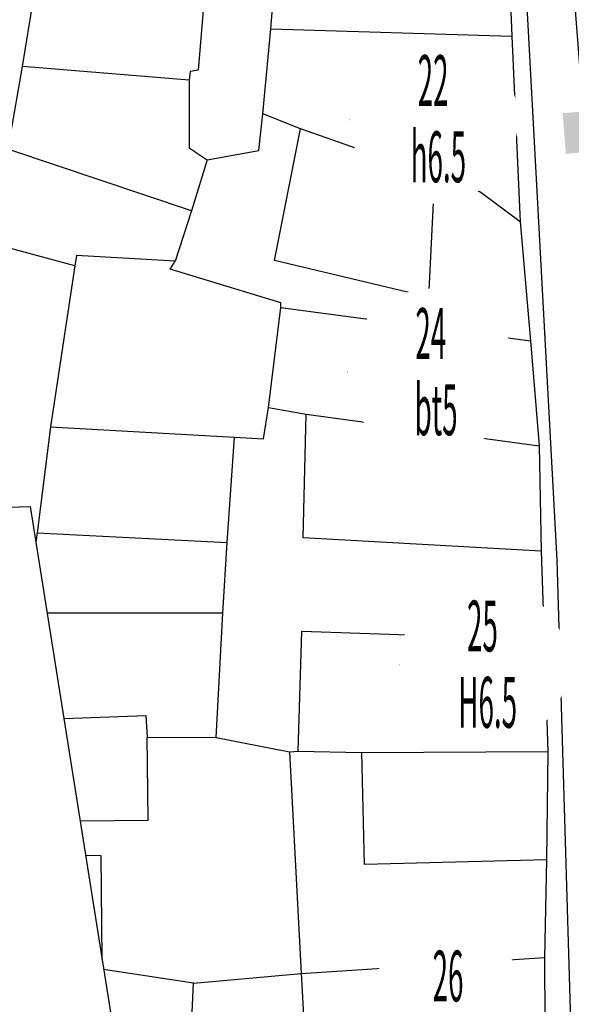
# Model space of a CAD drawing. Units: inches. Extents: x 127 to 1632, y 118 to 1432.
# Drawn here: x 373 to 427, y 275 to 372 of the extents above; entities that cross this region are included whole.
import ezdxf
from ezdxf.enums import TextEntityAlignment as Align

# ---------------------------------------------------------------- set-up
doc = ezdxf.new("R2010")
doc.units = ezdxf.units.IN
doc.header["$MEASUREMENT"] = 0
doc.set_wipeout_variables(frame=1)
for name, color, linetype in [('Duong', 9, 'Continuous'), ('hathecu', 2, 'Continuous'), ('STT', 4, 'Continuous')]:
    doc.layers.add(name, color=color, linetype=linetype)
doc.styles.add('2', font='VnArialH.TTF')
doc.styles.add('ARIAL', font='VnArial.TTF')
doc.dimstyles.new('vuong tan dung', dxfattribs={"dimtxt": 3, "dimasz": 4, "dimexe": 0, "dimexo": 0, "dimgap": 1, "dimtad": 1, "dimdec": 0, "dimdsep": 46, "dimtxsty": 'ARIAL', "dimblk1": 'NONE', "dimblk2": 'BOXFILLED', "dimsah": 1, "dimcen": 0.09, "dimclrt": 7, "dimadec": 0, "dimazin": 2, "dimtfac": 1, "dimtdec": 0, "dimtofl": 0, "dimtmove": 0, "dimatfit": 3, "dimldrblk": 'NONE', "dimfxl": 0, "dimtolj": 1, "dimtzin": 0, "dimarcsym": 0})

# ---------------------------------------------------------------- blocks, each defined once
blk = doc.blocks.new('_BoxFilled')
at = {"color": 0, "linetype": 'ByBlock', "lineweight": -2}
blk.add_line((-0.5, 0), (-1, 0), dxfattribs=at)
at = {"color": 0, "linetype": 'ByBlock'}
blk.add_solid([(-0.5, 0.5), (0.5, 0.5), (-0.5, -0.5), (0.5, -0.5)], dxfattribs=at)
blk = doc.blocks.new('*D416')
at = {"layer": 'Defpoints', "color": 0}
for p in [(425.367, 396.188), (428.041, 361.169), (428.041, 361.169)]:
    blk.add_point(p, dxfattribs=at)
at = {"layer": 'hathecu', "color": 0, "lineweight": -2}
blk.add_line((425.367, 396.188), (427.736, 365.158), dxfattribs=at)
at = {"layer": 'hathecu', "color": 0, "lineweight": -2, "xscale": 4, "yscale": 4, "zscale": 4, "rotation": 274.3668069063732}
blk.add_blockref('_BoxFilled', (428.041, 361.169), dxfattribs=at)
at = {"layer": 'hathecu', "color": 7, "insert": (429.077, 380.866), "char_height": 3, "attachment_point": 5, "rotation": 274.36681, "style": 'ARIAL'}
blk.add_mtext('\\A1;35m', dxfattribs=at)
blk = doc.blocks.new('_None')

msp = doc.modelspace()

# ---------------------------------------------------------------- linework, layer by layer
at = {"layer": 'Duong', "lineweight": -3}
for p, q in [((397.204, 371.314), (420.893, 370.585)), ((389.173, 366.244), (372.813, 367.615)), ((398.202, 343.894), (422.723, 340.63)), ((375.57, 332.185), (393.657, 331.154)), ((374.237, 321.771), (392.925, 320.791)), ((392.509, 313.85), (375.219, 313.864)), ((400.189, 278.45), (424.115, 280.024))]:
    msp.add_line(p, q, dxfattribs=at)
at = {"layer": 'Duong', "lineweight": -3, "flags": 128}
for points in [[(126.821, 906.734), (177.771, 644.625), (238.666, 422.059), (286.869, 412.238), (283.38, 321.282), (282.139, 280.531), (330.377, 275.474), (338.849, 323.257), (373.554, 324.348), (399.239, 162.599)], [(429.602, 228.291), (431.517, 230.068), (426.588, 253.73), (426.662, 274.868), (425.355, 319.082), (422.45, 372.871), (421.564, 398.181), (419.548, 398.159)], [(429.602, 228.291), (431.517, 230.068), (426.588, 253.73), (426.662, 274.868), (425.355, 319.082), (422.45, 372.871), (421.564, 398.181), (419.548, 398.159)], [(429.602, 228.291), (431.517, 230.068), (426.588, 253.73), (426.662, 274.868), (425.355, 319.082), (422.45, 372.871), (421.564, 398.181), (419.548, 398.159)], [(429.602, 228.291), (431.517, 230.068), (426.588, 253.73), (426.662, 274.868), (425.355, 319.082), (422.45, 372.871), (421.564, 398.181), (419.548, 398.159)], [(419.548, 398.159), (420.334, 384.39), (420.893, 370.585), (421.701, 352.341), (422.723, 340.63), (423.576, 330.303), (423.789, 319.958), (424.082, 311.283), (424.43, 300.272), (424.288, 289.62), (424.115, 280.024), (424.183, 267.18), (423.946, 254.979), (425.329, 244.403), (429.602, 228.291)], [(419.548, 398.159), (420.334, 384.39), (420.893, 370.585), (421.701, 352.341), (422.723, 340.63), (423.576, 330.303), (423.789, 319.958), (424.082, 311.283), (424.43, 300.272), (424.288, 289.62), (424.115, 280.024), (424.183, 267.18), (423.946, 254.979), (425.329, 244.403), (429.602, 228.291)], [(419.548, 398.159), (420.334, 384.39), (420.893, 370.585), (421.701, 352.341), (422.723, 340.63), (423.576, 330.303), (423.789, 319.958), (424.082, 311.283), (424.43, 300.272), (424.288, 289.62), (424.115, 280.024), (424.183, 267.18), (423.946, 254.979), (425.329, 244.403), (429.602, 228.291)], [(391.939, 388.745), (390.578, 373.091), (390.08, 367.255), (389.296, 367.095), (389.173, 366.244), (389.173, 359.611), (390.948, 358.41), (389.425, 353.397), (387.816, 348.458), (378.11, 349.017), (377.947, 348.015), (366.893, 350.994), (363.686, 342.363), (356.812, 338.732), (353.209, 328.388), (353.29, 323.711)], [(389.425, 353.397), (371.452, 359.44), (371.548, 360.276), (372.813, 367.615), (373.883, 374.251), (374.25, 375.356), (377.121, 385.49), (388.948, 385.137), (389.488, 388.757)], [(421.701, 352.341), (417.766, 355.286), (413.308, 356.84), (400.132, 361.47), (396.433, 362.953), (397.204, 371.314), (398.664, 388.744), (391.939, 388.745)], [(390.948, 358.41), (396.024, 359.34), (396.433, 362.953)], [(413.308, 356.84), (412.71, 344.912), (397.59, 348.515), (400.132, 361.47)], [(377.947, 348.015), (375.57, 332.185), (374.237, 321.771), (374.116, 320.81)], [(376.864, 303.508), (384.916, 303.807), (385.054, 301.672), (391.855, 301.645), (392.509, 313.85), (392.925, 320.791), (393.657, 331.154), (396.488, 330.984), (396.985, 334.065), (398.202, 343.894), (398.199, 344.363), (387.312, 347.672), (387.816, 348.458)], [(396.985, 334.065), (400.695, 333.431), (423.576, 330.303)], [(423.789, 319.958), (400.402, 321.259), (400.695, 333.431)], [(399.906, 300.291), (400.257, 312.076), (424.082, 311.283)], [(378.461, 293.447), (385.159, 293.52), (385.054, 301.672)], [(391.855, 301.645), (399.041, 300.227), (399.906, 300.291), (406.164, 300.174), (424.43, 300.272)], [(399.041, 300.227), (400.189, 278.45), (400.928, 265.518), (396.741, 264.984), (396.88, 257.818), (396.927, 254.522), (396.921, 251.888), (395.623, 250.644), (394.594, 245.007), (386.437, 243.22)], [(424.288, 289.62), (406.403, 289.151), (406.164, 300.174)], [(378.997, 290.071), (380.498, 290.042), (380.623, 279.832)], [(389.629, 277.489), (380.78, 278.844)], [(382.503, 267.992), (389.19, 268.195), (389.629, 277.489), (400.189, 278.45)]]:
    msp.add_lwpolyline(points, dxfattribs=at)
at = {"layer": 'STT'}
for points in [[(404.982, 362.405), (421.494, 362.401)], [(404.756, 337.537), (421.268, 337.532)], [(409.828, 308.774), (426.34, 308.77)]]:
    msp.add_lwpolyline(points, dxfattribs=at)

# ---------------------------------------------------------------- dimensions: what is measured, and where the dimension line sits
at = {"layer": 'hathecu'}
dim = msp.add_aligned_dim(p1=(425.367, 396.188), p2=(428.041, 361.169), distance=0, dimstyle='vuong tan dung', override={"dimpost": 'm'}, dxfattribs=at)
dim.commit()
dim.dimension.update_dxf_attribs({"geometry": '*D416', "text_midpoint": (429.077, 380.866)})

# ---------------------------------------------------------------- next in the draw order: wipeouts: each hides what was drawn before it
for points in [[(413.166, 370.625), (413.022, 370.623), (412.878, 370.618), (412.734, 370.61), (412.59, 370.6), (412.447, 370.587), (412.303, 370.572), (412.16, 370.555), (412.018, 370.535), (411.875, 370.512), (411.733, 370.487), (411.592, 370.46), (411.451, 370.43), (411.31, 370.397), (411.171, 370.363), (411.031, 370.325), (410.893, 370.286), (410.755, 370.243), (410.618, 370.199), (410.482, 370.152), (410.347, 370.103), (410.212, 370.051), (410.078, 369.997), (409.946, 369.941), (409.814, 369.882), (409.684, 369.821), (409.554, 369.758), (409.426, 369.693), (409.298, 369.625), (409.172, 369.555), (409.048, 369.483), (408.924, 369.409), (408.802, 369.333), (408.681, 369.254), (408.562, 369.173), (408.444, 369.091), (408.327, 369.006), (408.212, 368.919), (408.098, 368.831), (407.986, 368.74), (407.876, 368.647), (407.767, 368.553), (407.66, 368.456), (407.555, 368.358), (407.451, 368.258), (407.349, 368.156), (407.249, 368.053), (407.151, 367.947), (407.054, 367.84), (406.96, 367.731), (406.867, 367.621), (406.777, 367.509), (406.688, 367.395), (406.601, 367.28), (406.516, 367.164), (406.434, 367.046), (406.353, 366.926), (406.275, 366.805), (406.198, 366.683), (406.124, 366.56), (406.052, 366.435), (405.982, 366.309), (405.915, 366.182), (405.849, 366.053), (405.786, 365.924), (405.725, 365.793), (405.667, 365.662), (405.61, 365.529), (405.556, 365.395), (405.505, 365.261), (405.455, 365.125), (405.408, 364.989), (405.364, 364.852), (405.322, 364.714), (405.282, 364.576), (405.245, 364.437), (405.21, 364.297), (405.177, 364.156), (405.148, 364.015), (405.12, 363.874), (405.095, 363.732), (405.072, 363.59), (405.052, 363.447), (405.035, 363.304), (405.02, 363.161), (405.007, 363.017), (404.997, 362.873), (404.99, 362.73), (404.985, 362.586), (404.982, 362.441), (404.982, 362.297), (404.985, 362.153), (404.99, 362.009), (404.997, 361.865), (405.007, 361.722), (405.02, 361.578), (405.035, 361.435), (405.052, 361.292), (405.072, 361.149), (405.095, 361.007), (405.12, 360.865), (405.148, 360.723), (405.177, 360.583), (405.21, 360.442), (405.245, 360.302), (405.282, 360.163), (405.322, 360.025), (405.364, 359.887), (405.408, 359.75), (405.455, 359.614), (405.505, 359.478), (405.556, 359.344), (405.61, 359.21), (405.667, 359.077), (405.725, 358.946), (405.786, 358.815), (405.849, 358.686), (405.915, 358.557), (405.982, 358.43), (406.052, 358.304), (406.124, 358.179), (406.198, 358.056), (406.275, 357.933), (406.353, 357.813), (406.434, 357.693), (406.516, 357.575), (406.601, 357.459), (406.688, 357.343), (406.777, 357.23), (406.867, 357.118), (406.96, 357.008), (407.054, 356.899), (407.151, 356.792), (407.249, 356.686), (407.349, 356.583), (407.451, 356.481), (407.555, 356.381), (407.66, 356.282), (407.767, 356.186), (407.876, 356.091), (407.986, 355.999), (408.098, 355.908), (408.212, 355.819), (408.327, 355.733), (408.444, 355.648), (408.562, 355.565), (408.681, 355.485), (408.802, 355.406), (408.924, 355.33), (409.048, 355.256), (409.172, 355.184), (409.298, 355.114), (409.426, 355.046), (409.554, 354.981), (409.684, 354.918), (409.814, 354.857), (409.946, 354.798), (410.078, 354.742), (410.212, 354.688), (410.347, 354.636), (410.482, 354.587), (410.618, 354.54), (410.755, 354.495), (410.893, 354.453), (411.031, 354.414), (411.171, 354.376), (411.31, 354.341), (411.451, 354.309), (411.592, 354.279), (411.733, 354.252), (411.875, 354.227), (412.018, 354.204), (412.16, 354.184), (412.303, 354.166), (412.447, 354.151), (412.59, 354.139), (412.734, 354.129), (412.878, 354.121), (413.022, 354.116), (413.166, 354.114), (413.31, 354.114), (413.454, 354.116), (413.598, 354.121), (413.742, 354.129), (413.886, 354.139), (414.029, 354.151), (414.172, 354.166), (414.315, 354.184), (414.458, 354.204), (414.6, 354.227), (414.742, 354.252), (414.884, 354.279), (415.025, 354.309), (415.165, 354.341), (415.305, 354.376), (415.444, 354.414), (415.583, 354.453), (415.72, 354.495), (415.858, 354.54), (415.994, 354.587), (416.129, 354.636), (416.264, 354.688), (416.397, 354.742), (416.53, 354.798), (416.662, 354.857), (416.792, 354.918), (416.922, 354.981), (417.05, 355.046), (417.177, 355.114), (417.303, 355.184), (417.428, 355.256), (417.552, 355.33), (417.674, 355.406), (417.795, 355.485), (417.914, 355.565), (418.032, 355.648), (418.149, 355.733), (418.264, 355.819), (418.377, 355.908), (418.489, 355.999), (418.6, 356.091), (418.708, 356.186), (418.816, 356.282), (418.921, 356.381), (419.025, 356.481), (419.126, 356.583), (419.227, 356.686), (419.325, 356.792), (419.421, 356.899), (419.516, 357.008), (419.608, 357.118), (419.699, 357.23), (419.788, 357.343), (419.875, 357.459), (419.959, 357.575), (420.042, 357.693), (420.122, 357.813), (420.201, 357.933), (420.277, 358.056), (420.352, 358.179), (420.424, 358.304), (420.493, 358.43), (420.561, 358.557), (420.626, 358.686), (420.69, 358.815), (420.751, 358.946), (420.809, 359.077), (420.865, 359.21), (420.919, 359.344), (420.971, 359.478), (421.02, 359.614), (421.067, 359.75), (421.112, 359.887), (421.154, 360.025), (421.194, 360.163), (421.231, 360.302), (421.266, 360.442), (421.298, 360.583), (421.328, 360.723), (421.356, 360.865), (421.381, 361.007), (421.403, 361.149), (421.423, 361.292), (421.441, 361.435), (421.456, 361.578), (421.468, 361.722), (421.479, 361.865), (421.486, 362.009), (421.491, 362.153), (421.494, 362.297), (421.494, 362.441), (421.491, 362.586), (421.486, 362.73), (421.479, 362.873), (421.468, 363.017), (421.456, 363.161), (421.441, 363.304), (421.423, 363.447), (421.403, 363.59), (421.381, 363.732), (421.356, 363.874), (421.328, 364.015), (421.298, 364.156), (421.266, 364.297), (421.231, 364.437), (421.194, 364.576), (421.154, 364.714), (421.112, 364.852), (421.067, 364.989), (421.02, 365.125), (420.971, 365.261), (420.919, 365.395), (420.865, 365.529), (420.809, 365.662), (420.751, 365.793), (420.69, 365.924), (420.626, 366.053), (420.561, 366.182), (420.493, 366.309), (420.424, 366.435), (420.352, 366.56), (420.277, 366.683), (420.201, 366.805), (420.122, 366.926), (420.042, 367.046), (419.959, 367.164), (419.875, 367.28), (419.788, 367.395), (419.699, 367.509), (419.608, 367.621), (419.516, 367.731), (419.421, 367.84), (419.325, 367.947), (419.227, 368.053), (419.126, 368.156), (419.025, 368.258), (418.921, 368.358), (418.816, 368.456), (418.708, 368.553), (418.6, 368.647), (418.489, 368.74), (418.377, 368.831), (418.264, 368.919), (418.149, 369.006), (418.032, 369.091), (417.914, 369.173), (417.795, 369.254), (417.674, 369.333), (417.552, 369.409), (417.428, 369.483), (417.303, 369.555), (417.177, 369.625), (417.05, 369.693), (416.922, 369.758), (416.792, 369.821), (416.662, 369.882), (416.53, 369.941), (416.397, 369.997), (416.264, 370.051), (416.129, 370.103), (415.994, 370.152), (415.858, 370.199), (415.72, 370.243), (415.583, 370.286), (415.444, 370.325), (415.305, 370.363), (415.165, 370.397), (415.025, 370.43), (414.884, 370.46), (414.742, 370.487), (414.6, 370.512), (414.458, 370.535), (414.315, 370.555), (414.172, 370.572), (414.029, 370.587), (413.886, 370.6), (413.742, 370.61), (413.598, 370.618), (413.454, 370.623), (413.31, 370.625)], [(412.94, 345.757), (412.796, 345.754), (412.652, 345.749), (412.508, 345.742), (412.365, 345.732), (412.221, 345.719), (412.078, 345.704), (411.935, 345.686), (411.792, 345.666), (411.65, 345.644), (411.508, 345.619), (411.366, 345.591), (411.225, 345.561), (411.085, 345.529), (410.945, 345.494), (410.806, 345.457), (410.668, 345.417), (410.53, 345.375), (410.393, 345.33), (410.256, 345.284), (410.121, 345.234), (409.987, 345.183), (409.853, 345.129), (409.72, 345.072), (409.589, 345.014), (409.458, 344.953), (409.329, 344.89), (409.2, 344.824), (409.073, 344.757), (408.947, 344.687), (408.822, 344.615), (408.699, 344.54), (408.576, 344.464), (408.456, 344.386), (408.336, 344.305), (408.218, 344.222), (408.102, 344.138), (407.986, 344.051), (407.873, 343.962), (407.761, 343.872), (407.651, 343.779), (407.542, 343.684), (407.435, 343.588), (407.329, 343.49), (407.226, 343.39), (407.124, 343.288), (407.024, 343.184), (406.925, 343.079), (406.829, 342.972), (406.734, 342.863), (406.642, 342.752), (406.551, 342.641), (406.462, 342.527), (406.376, 342.412), (406.291, 342.295), (406.208, 342.177), (406.128, 342.058), (406.049, 341.937), (405.973, 341.815), (405.899, 341.691), (405.827, 341.566), (405.757, 341.44), (405.689, 341.313), (405.624, 341.185), (405.561, 341.055), (405.5, 340.925), (405.441, 340.793), (405.385, 340.66), (405.331, 340.527), (405.279, 340.392), (405.23, 340.257), (405.183, 340.121), (405.138, 339.984), (405.096, 339.846), (405.057, 339.707), (405.019, 339.568), (404.984, 339.428), (404.952, 339.288), (404.922, 339.147), (404.895, 339.006), (404.87, 338.864), (404.847, 338.721), (404.827, 338.579), (404.809, 338.436), (404.794, 338.292), (404.782, 338.149), (404.772, 338.005), (404.764, 337.861), (404.759, 337.717), (404.757, 337.573), (404.757, 337.429), (404.759, 337.285), (404.764, 337.141), (404.772, 336.997), (404.782, 336.853), (404.794, 336.71), (404.809, 336.566), (404.827, 336.423), (404.847, 336.281), (404.87, 336.138), (404.895, 335.996), (404.922, 335.855), (404.952, 335.714), (404.984, 335.574), (405.019, 335.434), (405.057, 335.295), (405.096, 335.156), (405.138, 335.018), (405.183, 334.881), (405.23, 334.745), (405.279, 334.61), (405.331, 334.475), (405.385, 334.342), (405.441, 334.209), (405.5, 334.077), (405.561, 333.947), (405.624, 333.817), (405.689, 333.689), (405.757, 333.562), (405.827, 333.436), (405.899, 333.311), (405.973, 333.187), (406.049, 333.065), (406.128, 332.944), (406.208, 332.825), (406.291, 332.707), (406.376, 332.59), (406.462, 332.475), (406.551, 332.361), (406.642, 332.249), (406.734, 332.139), (406.829, 332.03), (406.925, 331.923), (407.024, 331.818), (407.124, 331.714), (407.226, 331.612), (407.329, 331.512), (407.435, 331.414), (407.542, 331.318), (407.651, 331.223), (407.761, 331.13), (407.873, 331.04), (407.986, 330.951), (408.102, 330.864), (408.218, 330.78), (408.336, 330.697), (408.456, 330.616), (408.576, 330.538), (408.699, 330.462), (408.822, 330.387), (408.947, 330.315), (409.073, 330.245), (409.2, 330.178), (409.329, 330.112), (409.458, 330.049), (409.589, 329.988), (409.72, 329.93), (409.853, 329.873), (409.987, 329.819), (410.121, 329.768), (410.256, 329.718), (410.393, 329.672), (410.53, 329.627), (410.668, 329.585), (410.806, 329.545), (410.945, 329.508), (411.085, 329.473), (411.225, 329.441), (411.366, 329.411), (411.508, 329.383), (411.65, 329.358), (411.792, 329.336), (411.935, 329.316), (412.078, 329.298), (412.221, 329.283), (412.365, 329.27), (412.508, 329.26), (412.652, 329.253), (412.796, 329.248), (412.94, 329.245), (413.084, 329.245), (413.229, 329.248), (413.373, 329.253), (413.516, 329.26), (413.66, 329.27), (413.804, 329.283), (413.947, 329.298), (414.09, 329.316), (414.233, 329.336), (414.375, 329.358), (414.517, 329.383), (414.658, 329.411), (414.799, 329.441), (414.94, 329.473), (415.08, 329.508), (415.219, 329.545), (415.357, 329.585), (415.495, 329.627), (415.632, 329.672), (415.768, 329.718), (415.904, 329.768), (416.038, 329.819), (416.172, 329.873), (416.305, 329.93), (416.436, 329.988), (416.567, 330.049), (416.696, 330.112), (416.825, 330.178), (416.952, 330.245), (417.078, 330.315), (417.203, 330.387), (417.326, 330.462), (417.448, 330.538), (417.569, 330.616), (417.689, 330.697), (417.807, 330.78), (417.923, 330.864), (418.038, 330.951), (418.152, 331.04), (418.264, 331.13), (418.374, 331.223), (418.483, 331.318), (418.59, 331.414), (418.696, 331.512), (418.799, 331.612), (418.901, 331.714), (419.001, 331.818), (419.099, 331.923), (419.196, 332.03), (419.29, 332.139), (419.383, 332.249), (419.474, 332.361), (419.562, 332.475), (419.649, 332.59), (419.734, 332.707), (419.816, 332.825), (419.897, 332.944), (419.976, 333.065), (420.052, 333.187), (420.126, 333.311), (420.198, 333.436), (420.268, 333.562), (420.336, 333.689), (420.401, 333.817), (420.464, 333.947), (420.525, 334.077), (420.584, 334.209), (420.64, 334.342), (420.694, 334.475), (420.746, 334.61), (420.795, 334.745), (420.842, 334.881), (420.886, 335.018), (420.929, 335.156), (420.968, 335.295), (421.006, 335.434), (421.04, 335.574), (421.073, 335.714), (421.103, 335.855), (421.13, 335.996), (421.155, 336.138), (421.178, 336.281), (421.198, 336.423), (421.215, 336.566), (421.23, 336.71), (421.243, 336.853), (421.253, 336.997), (421.261, 337.141), (421.266, 337.285), (421.268, 337.429), (421.268, 337.573), (421.266, 337.717), (421.261, 337.861), (421.253, 338.005), (421.243, 338.149), (421.23, 338.292), (421.215, 338.436), (421.198, 338.579), (421.178, 338.721), (421.155, 338.864), (421.13, 339.006), (421.103, 339.147), (421.073, 339.288), (421.04, 339.428), (421.006, 339.568), (420.968, 339.707), (420.929, 339.846), (420.886, 339.984), (420.842, 340.121), (420.795, 340.257), (420.746, 340.392), (420.694, 340.527), (420.64, 340.66), (420.584, 340.793), (420.525, 340.925), (420.464, 341.055), (420.401, 341.185), (420.336, 341.313), (420.268, 341.44), (420.198, 341.566), (420.126, 341.691), (420.052, 341.815), (419.976, 341.937), (419.897, 342.058), (419.816, 342.177), (419.734, 342.295), (419.649, 342.412), (419.562, 342.527), (419.474, 342.641), (419.383, 342.752), (419.29, 342.863), (419.196, 342.972), (419.099, 343.079), (419.001, 343.184), (418.901, 343.288), (418.799, 343.39), (418.696, 343.49), (418.59, 343.588), (418.483, 343.684), (418.374, 343.779), (418.264, 343.872), (418.152, 343.962), (418.038, 344.051), (417.923, 344.138), (417.807, 344.222), (417.689, 344.305), (417.569, 344.386), (417.448, 344.464), (417.326, 344.54), (417.203, 344.615), (417.078, 344.687), (416.952, 344.757), (416.825, 344.824), (416.696, 344.89), (416.567, 344.953), (416.436, 345.014), (416.305, 345.072), (416.172, 345.129), (416.038, 345.183), (415.904, 345.234), (415.768, 345.284), (415.632, 345.33), (415.495, 345.375), (415.357, 345.417), (415.219, 345.457), (415.08, 345.494), (414.94, 345.529), (414.799, 345.561), (414.658, 345.591), (414.517, 345.619), (414.375, 345.644), (414.233, 345.666), (414.09, 345.686), (413.947, 345.704), (413.804, 345.719), (413.66, 345.732), (413.516, 345.742), (413.373, 345.749), (413.229, 345.754), (413.084, 345.757)], [(418.012, 316.994), (417.867, 316.992), (417.723, 316.987), (417.58, 316.979), (417.436, 316.969), (417.292, 316.957), (417.149, 316.941), (417.006, 316.924), (416.863, 316.904), (416.721, 316.881), (416.579, 316.856), (416.438, 316.829), (416.297, 316.799), (416.156, 316.766), (416.016, 316.732), (415.877, 316.694), (415.739, 316.655), (415.601, 316.612), (415.464, 316.568), (415.328, 316.521), (415.192, 316.472), (415.058, 316.42), (414.924, 316.366), (414.791, 316.31), (414.66, 316.251), (414.529, 316.19), (414.4, 316.127), (414.271, 316.062), (414.144, 315.994), (414.018, 315.924), (413.893, 315.852), (413.77, 315.778), (413.648, 315.702), (413.527, 315.623), (413.407, 315.543), (413.289, 315.46), (413.173, 315.375), (413.058, 315.288), (412.944, 315.2), (412.832, 315.109), (412.722, 315.016), (412.613, 314.922), (412.506, 314.825), (412.4, 314.727), (412.297, 314.627), (412.195, 314.525), (412.095, 314.422), (411.997, 314.316), (411.9, 314.209), (411.806, 314.1), (411.713, 313.99), (411.622, 313.878), (411.534, 313.764), (411.447, 313.649), (411.362, 313.533), (411.28, 313.415), (411.199, 313.295), (411.12, 313.174), (411.044, 313.052), (410.97, 312.929), (410.898, 312.804), (410.828, 312.678), (410.76, 312.551), (410.695, 312.422), (410.632, 312.293), (410.571, 312.162), (410.512, 312.031), (410.456, 311.898), (410.402, 311.764), (410.35, 311.63), (410.301, 311.494), (410.254, 311.358), (410.21, 311.221), (410.168, 311.083), (410.128, 310.945), (410.09, 310.806), (410.056, 310.666), (410.023, 310.525), (409.993, 310.384), (409.966, 310.243), (409.941, 310.101), (409.918, 309.959), (409.898, 309.816), (409.881, 309.673), (409.866, 309.53), (409.853, 309.386), (409.843, 309.242), (409.835, 309.099), (409.83, 308.955), (409.828, 308.811), (409.828, 308.666), (409.83, 308.522), (409.835, 308.378), (409.843, 308.234), (409.853, 308.091), (409.866, 307.947), (409.881, 307.804), (409.898, 307.661), (409.918, 307.518), (409.941, 307.376), (409.966, 307.234), (409.993, 307.092), (410.023, 306.952), (410.056, 306.811), (410.09, 306.671), (410.128, 306.532), (410.168, 306.394), (410.21, 306.256), (410.254, 306.119), (410.301, 305.983), (410.35, 305.847), (410.402, 305.713), (410.456, 305.579), (410.512, 305.446), (410.571, 305.315), (410.632, 305.184), (410.695, 305.055), (410.76, 304.926), (410.828, 304.799), (410.898, 304.673), (410.97, 304.548), (411.044, 304.425), (411.12, 304.302), (411.199, 304.182), (411.28, 304.062), (411.362, 303.944), (411.447, 303.828), (411.534, 303.712), (411.622, 303.599), (411.713, 303.487), (411.806, 303.377), (411.9, 303.268), (411.997, 303.161), (412.095, 303.055), (412.195, 302.952), (412.297, 302.85), (412.4, 302.75), (412.506, 302.651), (412.613, 302.555), (412.722, 302.461), (412.832, 302.368), (412.944, 302.277), (413.058, 302.188), (413.173, 302.102), (413.289, 302.017), (413.407, 301.934), (413.527, 301.854), (413.648, 301.775), (413.77, 301.699), (413.893, 301.625), (414.018, 301.553), (414.144, 301.483), (414.271, 301.415), (414.4, 301.35), (414.529, 301.287), (414.66, 301.226), (414.791, 301.167), (414.924, 301.111), (415.058, 301.057), (415.192, 301.005), (415.328, 300.956), (415.464, 300.909), (415.601, 300.865), (415.739, 300.822), (415.877, 300.783), (416.016, 300.745), (416.156, 300.711), (416.297, 300.678), (416.438, 300.648), (416.579, 300.621), (416.721, 300.596), (416.863, 300.573), (417.006, 300.553), (417.149, 300.535), (417.292, 300.52), (417.436, 300.508), (417.58, 300.498), (417.723, 300.49), (417.867, 300.485), (418.012, 300.483), (418.156, 300.483), (418.3, 300.485), (418.444, 300.49), (418.588, 300.498), (418.731, 300.508), (418.875, 300.52), (419.018, 300.535), (419.161, 300.553), (419.304, 300.573), (419.446, 300.596), (419.588, 300.621), (419.73, 300.648), (419.871, 300.678), (420.011, 300.711), (420.151, 300.745), (420.29, 300.783), (420.428, 300.822), (420.566, 300.865), (420.703, 300.909), (420.84, 300.956), (420.975, 301.005), (421.109, 301.057), (421.243, 301.111), (421.376, 301.167), (421.507, 301.226), (421.638, 301.287), (421.767, 301.35), (421.896, 301.415), (422.023, 301.483), (422.149, 301.553), (422.274, 301.625), (422.397, 301.699), (422.52, 301.775), (422.64, 301.854), (422.76, 301.934), (422.878, 302.017), (422.994, 302.102), (423.11, 302.188), (423.223, 302.277), (423.335, 302.368), (423.445, 302.461), (423.554, 302.555), (423.661, 302.651), (423.767, 302.75), (423.87, 302.85), (423.972, 302.952), (424.072, 303.055), (424.171, 303.161), (424.267, 303.268), (424.362, 303.377), (424.454, 303.487), (424.545, 303.599), (424.634, 303.712), (424.72, 303.828), (424.805, 303.944), (424.888, 304.062), (424.968, 304.182), (425.047, 304.302), (425.123, 304.425), (425.197, 304.548), (425.269, 304.673), (425.339, 304.799), (425.407, 304.926), (425.472, 305.055), (425.535, 305.184), (425.596, 305.315), (425.655, 305.446), (425.711, 305.579), (425.765, 305.713), (425.817, 305.847), (425.866, 305.983), (425.913, 306.119), (425.958, 306.256), (426, 306.394), (426.039, 306.532), (426.077, 306.671), (426.112, 306.811), (426.144, 306.952), (426.174, 307.092), (426.201, 307.234), (426.226, 307.376), (426.249, 307.518), (426.269, 307.661), (426.287, 307.804), (426.302, 307.947), (426.314, 308.091), (426.324, 308.234), (426.332, 308.378), (426.337, 308.522), (426.339, 308.666), (426.339, 308.811), (426.337, 308.955), (426.332, 309.099), (426.324, 309.242), (426.314, 309.386), (426.302, 309.53), (426.287, 309.673), (426.269, 309.816), (426.249, 309.959), (426.226, 310.101), (426.201, 310.243), (426.174, 310.384), (426.144, 310.525), (426.112, 310.666), (426.077, 310.806), (426.039, 310.945), (426, 311.083), (425.958, 311.221), (425.913, 311.358), (425.866, 311.494), (425.817, 311.63), (425.765, 311.764), (425.711, 311.898), (425.655, 312.031), (425.596, 312.162), (425.535, 312.293), (425.472, 312.422), (425.407, 312.551), (425.339, 312.678), (425.269, 312.804), (425.197, 312.929), (425.123, 313.052), (425.047, 313.174), (424.968, 313.295), (424.888, 313.415), (424.805, 313.533), (424.72, 313.649), (424.634, 313.764), (424.545, 313.878), (424.454, 313.99), (424.362, 314.1), (424.267, 314.209), (424.171, 314.316), (424.072, 314.422), (423.972, 314.525), (423.87, 314.627), (423.767, 314.727), (423.661, 314.825), (423.554, 314.922), (423.445, 315.016), (423.335, 315.109), (423.223, 315.2), (423.11, 315.288), (422.994, 315.375), (422.878, 315.46), (422.76, 315.543), (422.64, 315.623), (422.52, 315.702), (422.397, 315.778), (422.274, 315.852), (422.149, 315.924), (422.023, 315.994), (421.896, 316.062), (421.767, 316.127), (421.638, 316.19), (421.507, 316.251), (421.376, 316.31), (421.243, 316.366), (421.109, 316.42), (420.975, 316.472), (420.84, 316.521), (420.703, 316.568), (420.566, 316.612), (420.428, 316.655), (420.29, 316.694), (420.151, 316.732), (420.011, 316.766), (419.871, 316.799), (419.73, 316.829), (419.588, 316.856), (419.446, 316.881), (419.304, 316.904), (419.161, 316.924), (419.018, 316.941), (418.875, 316.957), (418.731, 316.969), (418.588, 316.979), (418.444, 316.987), (418.3, 316.992), (418.156, 316.994)], [(414.631, 282.587), (414.487, 282.585), (414.343, 282.58), (414.199, 282.572), (414.055, 282.562), (413.912, 282.55), (413.769, 282.535), (413.626, 282.517), (413.483, 282.497), (413.341, 282.475), (413.199, 282.45), (413.057, 282.422), (412.916, 282.392), (412.776, 282.36), (412.636, 282.325), (412.497, 282.288), (412.358, 282.248), (412.221, 282.206), (412.084, 282.161), (411.947, 282.114), (411.812, 282.065), (411.677, 282.013), (411.544, 281.959), (411.411, 281.903), (411.279, 281.844), (411.149, 281.784), (411.019, 281.72), (410.891, 281.655), (410.764, 281.587), (410.638, 281.517), (410.513, 281.445), (410.389, 281.371), (410.267, 281.295), (410.146, 281.216), (410.027, 281.136), (409.909, 281.053), (409.792, 280.968), (409.677, 280.882), (409.564, 280.793), (409.452, 280.702), (409.341, 280.61), (409.233, 280.515), (409.126, 280.419), (409.02, 280.32), (408.916, 280.22), (408.815, 280.118), (408.714, 280.015), (408.616, 279.909), (408.52, 279.802), (408.425, 279.694), (408.333, 279.583), (408.242, 279.471), (408.153, 279.358), (408.067, 279.243), (407.982, 279.126), (407.899, 279.008), (407.819, 278.889), (407.74, 278.768), (407.664, 278.646), (407.59, 278.522), (407.518, 278.397), (407.448, 278.271), (407.38, 278.144), (407.315, 278.016), (407.251, 277.886), (407.191, 277.755), (407.132, 277.624), (407.076, 277.491), (407.022, 277.358), (406.97, 277.223), (406.921, 277.088), (406.874, 276.951), (406.829, 276.814), (406.787, 276.677), (406.747, 276.538), (406.71, 276.399), (406.675, 276.259), (406.643, 276.119), (406.613, 275.978), (406.585, 275.836), (406.56, 275.694), (406.538, 275.552), (406.518, 275.409), (406.5, 275.266), (406.485, 275.123), (406.473, 274.98), (406.463, 274.836), (406.455, 274.692), (406.45, 274.548), (406.447, 274.404), (406.447, 274.26), (406.45, 274.116), (406.455, 273.972), (406.463, 273.828), (406.473, 273.684), (406.485, 273.54), (406.5, 273.397), (406.518, 273.254), (406.538, 273.111), (406.56, 272.969), (406.585, 272.827), (406.613, 272.686), (406.643, 272.545), (406.675, 272.404), (406.71, 272.265), (406.747, 272.125), (406.787, 271.987), (406.829, 271.849), (406.874, 271.712), (406.921, 271.576), (406.97, 271.44), (407.022, 271.306), (407.076, 271.172), (407.132, 271.04), (407.191, 270.908), (407.251, 270.777), (407.315, 270.648), (407.38, 270.52), (407.448, 270.392), (407.518, 270.266), (407.59, 270.141), (407.664, 270.018), (407.74, 269.896), (407.819, 269.775), (407.899, 269.655), (407.982, 269.537), (408.067, 269.421), (408.153, 269.306), (408.242, 269.192), (408.333, 269.08), (408.425, 268.97), (408.52, 268.861), (408.616, 268.754), (408.714, 268.649), (408.815, 268.545), (408.916, 268.443), (409.02, 268.343), (409.126, 268.245), (409.233, 268.148), (409.341, 268.054), (409.452, 267.961), (409.564, 267.87), (409.677, 267.782), (409.792, 267.695), (409.909, 267.61), (410.027, 267.528), (410.146, 267.447), (410.267, 267.369), (410.389, 267.292), (410.513, 267.218), (410.638, 267.146), (410.764, 267.076), (410.891, 267.009), (411.019, 266.943), (411.149, 266.88), (411.279, 266.819), (411.411, 266.76), (411.544, 266.704), (411.677, 266.65), (411.812, 266.599), (411.947, 266.549), (412.084, 266.502), (412.221, 266.458), (412.358, 266.416), (412.497, 266.376), (412.636, 266.339), (412.776, 266.304), (412.916, 266.271), (413.057, 266.241), (413.199, 266.214), (413.341, 266.189), (413.483, 266.166), (413.626, 266.146), (413.769, 266.129), (413.912, 266.114), (414.055, 266.101), (414.199, 266.091), (414.343, 266.084), (414.487, 266.079), (414.631, 266.076), (414.775, 266.076), (414.919, 266.079), (415.063, 266.084), (415.207, 266.091), (415.351, 266.101), (415.495, 266.114), (415.638, 266.129), (415.781, 266.146), (415.924, 266.166), (416.066, 266.189), (416.208, 266.214), (416.349, 266.241), (416.49, 266.271), (416.631, 266.304), (416.77, 266.339), (416.91, 266.376), (417.048, 266.416), (417.186, 266.458), (417.323, 266.502), (417.459, 266.549), (417.595, 266.599), (417.729, 266.65), (417.863, 266.704), (417.995, 266.76), (418.127, 266.819), (418.258, 266.88), (418.387, 266.943), (418.515, 267.009), (418.643, 267.076), (418.769, 267.146), (418.893, 267.218), (419.017, 267.292), (419.139, 267.369), (419.26, 267.447), (419.38, 267.528), (419.498, 267.61), (419.614, 267.695), (419.729, 267.782), (419.843, 267.87), (419.955, 267.961), (420.065, 268.054), (420.174, 268.148), (420.281, 268.245), (420.386, 268.343), (420.49, 268.443), (420.592, 268.545), (420.692, 268.649), (420.79, 268.754), (420.887, 268.861), (420.981, 268.97), (421.074, 269.08), (421.164, 269.192), (421.253, 269.306), (421.34, 269.421), (421.425, 269.537), (421.507, 269.655), (421.588, 269.775), (421.666, 269.896), (421.743, 270.018), (421.817, 270.141), (421.889, 270.266), (421.959, 270.392), (422.026, 270.52), (422.092, 270.648), (422.155, 270.777), (422.216, 270.908), (422.275, 271.04), (422.331, 271.172), (422.385, 271.306), (422.436, 271.44), (422.486, 271.576), (422.533, 271.712), (422.577, 271.849), (422.619, 271.987), (422.659, 272.125), (422.696, 272.265), (422.731, 272.404), (422.764, 272.545), (422.794, 272.686), (422.821, 272.827), (422.846, 272.969), (422.869, 273.111), (422.889, 273.254), (422.906, 273.397), (422.921, 273.54), (422.934, 273.684), (422.944, 273.828), (422.951, 273.972), (422.956, 274.116), (422.959, 274.26), (422.959, 274.404), (422.956, 274.548), (422.951, 274.692), (422.944, 274.836), (422.934, 274.98), (422.921, 275.123), (422.906, 275.266), (422.889, 275.409), (422.869, 275.552), (422.846, 275.694), (422.821, 275.836), (422.794, 275.978), (422.764, 276.119), (422.731, 276.259), (422.696, 276.399), (422.659, 276.538), (422.619, 276.677), (422.577, 276.814), (422.533, 276.951), (422.486, 277.088), (422.436, 277.223), (422.385, 277.358), (422.331, 277.491), (422.275, 277.624), (422.216, 277.755), (422.155, 277.886), (422.092, 278.016), (422.026, 278.144), (421.959, 278.271), (421.889, 278.397), (421.817, 278.522), (421.743, 278.646), (421.666, 278.768), (421.588, 278.889), (421.507, 279.008), (421.425, 279.126), (421.34, 279.243), (421.253, 279.358), (421.164, 279.471), (421.074, 279.583), (420.981, 279.694), (420.887, 279.802), (420.79, 279.909), (420.692, 280.015), (420.592, 280.118), (420.49, 280.22), (420.386, 280.32), (420.281, 280.419), (420.174, 280.515), (420.065, 280.61), (419.955, 280.702), (419.843, 280.793), (419.729, 280.882), (419.614, 280.968), (419.498, 281.053), (419.38, 281.136), (419.26, 281.216), (419.139, 281.295), (419.017, 281.371), (418.893, 281.445), (418.769, 281.517), (418.643, 281.587), (418.515, 281.655), (418.387, 281.72), (418.258, 281.784), (418.127, 281.844), (417.995, 281.903), (417.863, 281.959), (417.729, 282.013), (417.595, 282.065), (417.459, 282.114), (417.323, 282.161), (417.186, 282.206), (417.048, 282.248), (416.91, 282.288), (416.77, 282.325), (416.631, 282.36), (416.49, 282.392), (416.349, 282.422), (416.208, 282.45), (416.066, 282.475), (415.924, 282.497), (415.781, 282.517), (415.638, 282.535), (415.495, 282.55), (415.351, 282.562), (415.207, 282.572), (415.063, 282.58), (414.919, 282.585), (414.775, 282.587)]]:
    msp.add_wipeout(points).dxf.layer = 'STT'

# ---------------------------------------------------------------- next in the draw order: texts
at = {"layer": 'STT', "style": '2', "width": 0.4}
for s, p in [('22', (413.16, 366.226)), ('24', (412.935, 341.357)), ('25', (418.006, 312.595)), ('26', (414.626, 278.188))]:
    msp.add_text(s, height=5, dxfattribs=at).set_placement(p, align=Align.MIDDLE_CENTER)
for s, p in [('h6.5', (413.676, 356.224)), ('bt5', (413.451, 331.355)), ('H6.5', (418.522, 302.593))]:
    msp.add_text(s, height=5, dxfattribs=at).set_placement(p, align=Align.CENTER)

doc.saveas('drawing.dxf')
